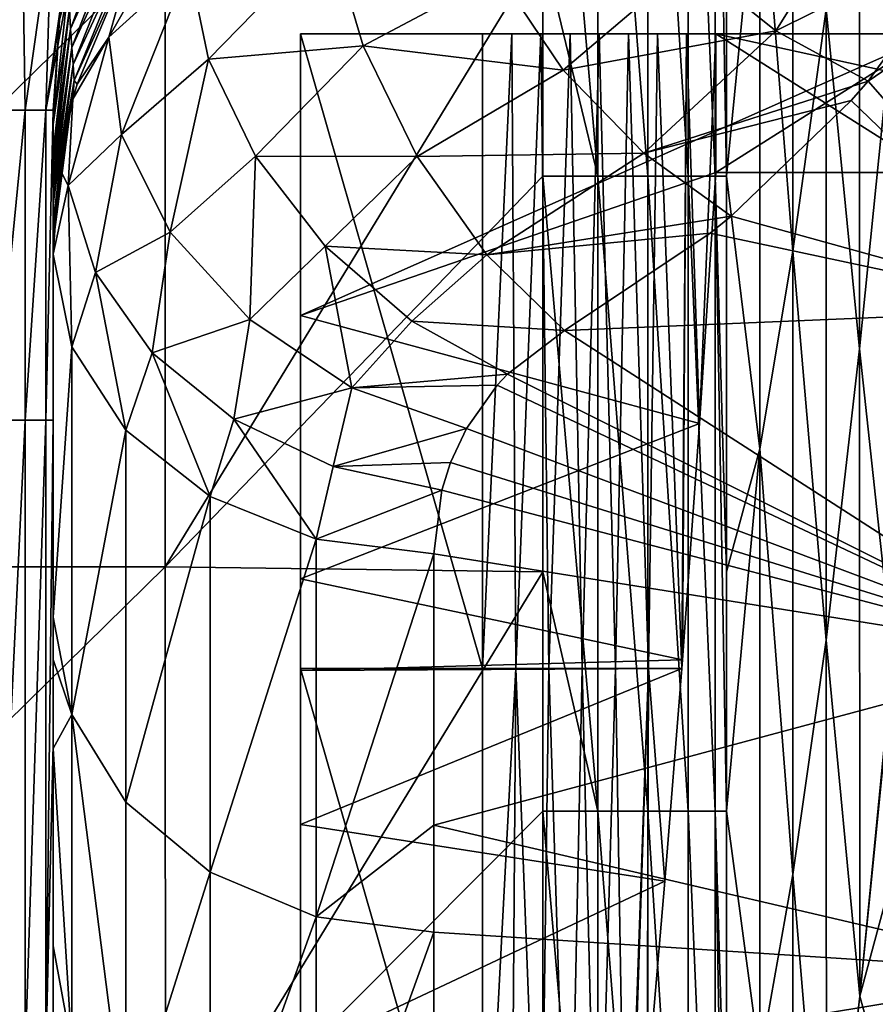
# Model space of a CAD drawing. Units: millimetres. Extents: x -187 to 255, y -82 to 480.
# Drawn here: x -76 to -49, y -11 to 20 of the extents above; entities that cross this region are included whole.
import ezdxf

# ---------------------------------------------------------------- set-up
doc = ezdxf.new("R2010")
doc.units = ezdxf.units.MM
doc.header["$LTSCALE"] = 65.185185
for name, color, linetype in [('1', 7, 'CONTINUOUS'), ('100', 7, 'CONTINUOUS'), ('101', 7, 'CONTINUOUS'), ('102', 7, 'CONTINUOUS'), ('134', 7, 'CONTINUOUS'), ('139', 7, 'CONTINUOUS'), ('169', 7, 'CONTINUOUS'), ('170', 7, 'CONTINUOUS'), ('54', 7, 'CONTINUOUS'), ('57', 7, 'CONTINUOUS'), ('60', 7, 'CONTINUOUS'), ('61', 7, 'CONTINUOUS'), ('62', 7, 'CONTINUOUS'), ('7', 7, 'CONTINUOUS'), ('71', 7, 'CONTINUOUS'), ('73', 7, 'CONTINUOUS'), ('85', 7, 'CONTINUOUS'), ('94', 7, 'CONTINUOUS')]:
    doc.layers.add(name, color=color, linetype=linetype)

msp = doc.modelspace()

# ---------------------------------------------------------------- linework, layer by layer
at = {"layer": '1', "linetype": 'Continuous'}
for points in [[(-90.987, 2.327, 400.478), (-70.973, 21.987, 400.478), (-90.993, 21.987, 400.478), (-90.987, 2.327, 400.478)], [(-70.967, 2.327, 400.478), (-70.973, 21.987, 400.478), (-90.987, 2.327, 400.478), (-70.967, 2.327, 400.478)], [(-70.973, 21.987, 400.478), (-70.967, 2.327, 400.478), (-59.067, 21.84, 400.478), (-70.973, 21.987, 400.478)], [(-59.067, 21.84, 400.478), (-70.967, 2.327, 400.478), (-59.067, 14.64, 400.478), (-59.067, 21.84, 400.478)], [(-59.067, 14.64, 400.478), (-70.967, 2.327, 400.478), (-59.067, 2.164, 400.478), (-59.067, 14.64, 400.478)], [(-90.981, -17.333, 400.478), (-70.967, 2.327, 400.478), (-90.987, 2.327, 400.478), (-90.981, -17.333, 400.478)], [(-70.961, -17.333, 400.478), (-70.967, 2.327, 400.478), (-90.981, -17.333, 400.478), (-70.961, -17.333, 400.478)], [(-70.967, 2.327, 400.478), (-70.961, -17.333, 400.478), (-59.067, 2.164, 400.478), (-70.967, 2.327, 400.478)], [(-59.067, 2.164, 400.478), (-70.961, -17.333, 400.478), (-59.067, -5.38, 400.478), (-59.067, 2.164, 400.478)], [(-59.067, -5.38, 400.478), (-70.961, -17.333, 400.478), (-59.067, -17.513, 400.478), (-59.067, -5.38, 400.478)]]:
    msp.add_3dface(points, dxfattribs=at)
at = {"layer": '100', "linetype": 'Continuous'}
for points in [[(-54.426, 21.394, 236.062), (-48.838, 23.826, 231.545), (-51.726, 19.227, 236.267), (-54.426, 21.394, 236.062)], [(-48.838, 23.826, 231.545), (-45.402, 22.363, 232.208), (-51.726, 19.227, 236.267), (-48.838, 23.826, 231.545)], [(-45.402, 22.363, 232.208), (-48.806, 17.64, 237.26), (-51.726, 19.227, 236.267), (-45.402, 22.363, 232.208)], [(-65.768, 22.266, 245.101), (-60.468, 21.024, 240.541), (-64.731, 18.757, 243.773), (-65.768, 22.266, 245.101)], [(-60.468, 21.024, 240.541), (-54.426, 21.394, 236.062), (-58.428, 17.988, 240.114), (-60.468, 21.024, 240.541)], [(-54.426, 21.394, 236.062), (-51.726, 19.227, 236.267), (-58.428, 17.988, 240.114), (-54.426, 21.394, 236.062)], [(-60.468, 21.024, 240.541), (-58.428, 17.988, 240.114), (-64.731, 18.757, 243.773), (-60.468, 21.024, 240.541)], [(-58.428, 17.988, 240.114), (-51.726, 19.227, 236.267), (-55.884, 15.371, 240.607), (-58.428, 17.988, 240.114)], [(-51.726, 19.227, 236.267), (-48.806, 17.64, 237.26), (-55.884, 15.371, 240.607), (-51.726, 19.227, 236.267)], [(-64.731, 18.757, 243.773), (-58.428, 17.988, 240.114), (-63.025, 15.268, 243.516), (-64.731, 18.757, 243.773)], [(-58.428, 17.988, 240.114), (-55.884, 15.371, 240.607), (-63.025, 15.268, 243.516), (-58.428, 17.988, 240.114)], [(-48.806, 17.64, 237.26), (-49.344, 17.025, 237.936), (-55.884, 15.371, 240.607), (-48.806, 17.64, 237.26)], [(-49.344, 17.025, 237.936), (-53.125, 13.378, 242.022), (-55.884, 15.371, 240.607), (-49.344, 17.025, 237.936)], [(-63.025, 15.268, 243.516), (-55.884, 15.371, 240.607), (-60.83, 12.166, 244.357), (-63.025, 15.268, 243.516)], [(-55.884, 15.371, 240.607), (-53.125, 13.378, 242.022), (-60.83, 12.166, 244.357), (-55.884, 15.371, 240.607)], [(-53.125, 13.378, 242.022), (-53.79, 12.841, 242.637), (-60.83, 12.166, 244.357), (-53.125, 13.378, 242.022)], [(-53.79, 12.841, 242.637), (-58.378, 9.776, 246.207), (-60.83, 12.166, 244.357), (-53.79, 12.841, 242.637)]]:
    msp.add_3dface(points, dxfattribs=at)
at = {"layer": '101', "linetype": 'Continuous'}
for points in [[(-71.959, 21.806, 257.378), (-69.924, 23.968, 252.552), (-72.744, 19.03, 254.767), (-71.959, 21.806, 257.378)], [(-69.924, 23.968, 252.552), (-70.223, 21.318, 250.091), (-72.744, 19.03, 254.767), (-69.924, 23.968, 252.552)], [(-70.223, 21.318, 250.091), (-65.768, 22.266, 245.101), (-69.605, 18.33, 248.129), (-70.223, 21.318, 250.091)], [(-65.768, 22.266, 245.101), (-64.731, 18.757, 243.773), (-69.605, 18.33, 248.129), (-65.768, 22.266, 245.101)], [(-73.748, 17.548, 259.512), (-71.959, 21.806, 257.378), (-72.744, 19.03, 254.767), (-73.748, 17.548, 259.512)], [(-72.744, 19.03, 254.767), (-70.223, 21.318, 250.091), (-72.343, 15.954, 252.441), (-72.744, 19.03, 254.767)], [(-70.223, 21.318, 250.091), (-69.605, 18.33, 248.129), (-72.343, 15.954, 252.441), (-70.223, 21.318, 250.091)], [(-73.877, 17.074, 259.752), (-72.744, 19.03, 254.767), (-74.028, 14.348, 257.544), (-73.877, 17.074, 259.752)], [(-72.744, 19.03, 254.767), (-72.343, 15.954, 252.441), (-74.028, 14.348, 257.544), (-72.744, 19.03, 254.767)], [(-73.877, 17.074, 259.752), (-73.748, 17.548, 259.512), (-72.744, 19.03, 254.767), (-73.877, 17.074, 259.752)], [(-69.605, 18.33, 248.129), (-64.731, 18.757, 243.773), (-68.127, 15.275, 246.843), (-69.605, 18.33, 248.129)], [(-64.731, 18.757, 243.773), (-63.025, 15.268, 243.516), (-68.127, 15.275, 246.843), (-64.731, 18.757, 243.773)], [(-72.343, 15.954, 252.441), (-69.605, 18.33, 248.129), (-70.808, 12.877, 250.65), (-72.343, 15.954, 252.441)], [(-69.605, 18.33, 248.129), (-68.127, 15.275, 246.843), (-70.808, 12.877, 250.65), (-69.605, 18.33, 248.129)], [(-74.311, 14.901, 260.859), (-73.877, 17.074, 259.752), (-74.028, 14.348, 257.544), (-74.311, 14.901, 260.859)], [(-74.028, 14.348, 257.544), (-72.343, 15.954, 252.441), (-73.17, 11.606, 255.53), (-74.028, 14.348, 257.544)], [(-72.343, 15.954, 252.441), (-70.808, 12.877, 250.65), (-73.17, 11.606, 255.53), (-72.343, 15.954, 252.441)], [(-70.808, 12.877, 250.65), (-68.127, 15.275, 246.843), (-68.301, 10.12, 249.58), (-70.808, 12.877, 250.65)], [(-68.127, 15.275, 246.843), (-65.923, 12.435, 246.353), (-68.301, 10.12, 249.58), (-68.127, 15.275, 246.843)], [(-68.127, 15.275, 246.843), (-63.025, 15.268, 243.516), (-65.923, 12.435, 246.353), (-68.127, 15.275, 246.843)], [(-63.025, 15.268, 243.516), (-60.83, 12.166, 244.357), (-65.923, 12.435, 246.353), (-63.025, 15.268, 243.516)], [(-74.502, 12.186, 262.256), (-74.311, 14.901, 260.859), (-74.028, 14.348, 257.544), (-74.502, 12.186, 262.256)], [(-74.502, 12.186, 262.256), (-74.028, 14.348, 257.544), (-73.915, 9.267, 259.97), (-74.502, 12.186, 262.256)], [(-74.028, 14.348, 257.544), (-73.17, 11.606, 255.53), (-73.915, 9.267, 259.97), (-74.028, 14.348, 257.544)], [(-73.17, 11.606, 255.53), (-70.808, 12.877, 250.65), (-71.379, 9.077, 253.885), (-73.17, 11.606, 255.53)], [(-70.808, 12.877, 250.65), (-68.301, 10.12, 249.58), (-71.379, 9.077, 253.885), (-70.808, 12.877, 250.65)], [(-68.301, 10.12, 249.58), (-65.923, 12.435, 246.353), (-65.083, 7.971, 249.343), (-68.301, 10.12, 249.58)], [(-65.923, 12.435, 246.353), (-60.83, 12.166, 244.357), (-63.196, 10.068, 246.703), (-65.923, 12.435, 246.353)], [(-65.923, 12.435, 246.353), (-63.196, 10.068, 246.703), (-65.083, 7.971, 249.343), (-65.923, 12.435, 246.353)], [(-60.83, 12.166, 244.357), (-58.378, 9.776, 246.207), (-63.196, 10.068, 246.703), (-60.83, 12.166, 244.357)], [(-73.915, 9.267, 259.97), (-73.17, 11.606, 255.53), (-72.21, 6.633, 257.907), (-73.915, 9.267, 259.97)], [(-73.17, 11.606, 255.53), (-71.379, 9.077, 253.885), (-72.21, 6.633, 257.907), (-73.17, 11.606, 255.53)], [(-71.379, 9.077, 253.885), (-68.301, 10.12, 249.58), (-68.808, 6.977, 252.749), (-71.379, 9.077, 253.885)], [(-68.301, 10.12, 249.58), (-65.083, 7.971, 249.343), (-68.808, 6.977, 252.749), (-68.301, 10.12, 249.58)], [(-63.196, 10.068, 246.703), (-60.179, 8.405, 247.842), (-65.083, 7.971, 249.343), (-63.196, 10.068, 246.703)], [(-58.378, 9.776, 246.207), (-60.179, 8.405, 247.842), (-63.196, 10.068, 246.703), (-58.378, 9.776, 246.207)], [(-72.21, 6.633, 257.907), (-71.379, 9.077, 253.885), (-69.555, 4.543, 256.27), (-72.21, 6.633, 257.907)], [(-71.379, 9.077, 253.885), (-68.808, 6.977, 252.749), (-69.555, 4.543, 256.27), (-71.379, 9.077, 253.885)], [(-60.179, 8.405, 247.842), (-60.505, 8.054, 248.264), (-65.083, 7.971, 249.343), (-60.179, 8.405, 247.842)], [(-68.808, 6.977, 252.749), (-65.083, 7.971, 249.343), (-65.677, 5.485, 252.22), (-68.808, 6.977, 252.749)], [(-65.083, 7.971, 249.343), (-61.472, 6.684, 249.927), (-65.677, 5.485, 252.22), (-65.083, 7.971, 249.343)], [(-60.505, 8.054, 248.264), (-61.472, 6.684, 249.927), (-65.083, 7.971, 249.343), (-60.505, 8.054, 248.264)], [(-69.555, 4.543, 256.27), (-68.808, 6.977, 252.749), (-66.21, 3.201, 255.219), (-69.555, 4.543, 256.27)], [(-68.808, 6.977, 252.749), (-65.677, 5.485, 252.22), (-66.21, 3.201, 255.219), (-68.808, 6.977, 252.749)], [(-61.472, 6.684, 249.927), (-61.971, 5.618, 251.239), (-65.677, 5.485, 252.22), (-61.472, 6.684, 249.927)], [(-61.971, 5.618, 251.239), (-62.248, 4.748, 252.32), (-65.677, 5.485, 252.22), (-61.971, 5.618, 251.239)], [(-65.677, 5.485, 252.22), (-62.248, 4.748, 252.32), (-66.21, 3.201, 255.219), (-65.677, 5.485, 252.22)], [(-62.248, 4.748, 252.32), (-62.502, 2.739, 254.857), (-66.21, 3.201, 255.219), (-62.248, 4.748, 252.32)]]:
    msp.add_3dface(points, dxfattribs=at)
at = {"layer": '102', "linetype": 'Continuous'}
for points in [[(-74.502, 0.736, 277.944), (-74.502, 12.186, 262.256), (-73.915, 9.267, 259.97), (-74.502, 0.736, 277.944)], [(-74.502, 0.736, 277.944), (-73.915, 9.267, 259.97), (-73.915, -2.33, 275.857), (-74.502, 0.736, 277.944)], [(-73.915, 9.267, 259.97), (-72.21, 6.633, 257.907), (-73.915, -2.33, 275.857), (-73.915, 9.267, 259.97)], [(-73.915, -2.33, 275.857), (-72.21, 6.633, 257.907), (-72.21, -5.097, 273.979), (-73.915, -2.33, 275.857)], [(-72.21, 6.633, 257.907), (-69.555, 4.543, 256.27), (-72.21, -5.097, 273.979), (-72.21, 6.633, 257.907)], [(-72.21, -5.097, 273.979), (-69.555, 4.543, 256.27), (-69.555, -7.294, 272.487), (-72.21, -5.097, 273.979)], [(-69.555, 4.543, 256.27), (-66.21, 3.201, 255.219), (-69.555, -7.294, 272.487), (-69.555, 4.543, 256.27)], [(-69.555, -7.294, 272.487), (-66.21, 3.201, 255.219), (-66.21, -8.704, 271.53), (-69.555, -7.294, 272.487)], [(-66.21, 3.201, 255.219), (-62.502, 2.739, 254.857), (-66.21, -8.704, 271.53), (-66.21, 3.201, 255.219)], [(-62.502, 2.739, 254.857), (-62.502, -5.817, 266.338), (-66.21, -8.704, 271.53), (-62.502, 2.739, 254.857)], [(-74.502, -0.592, 279.918), (-74.502, 0.736, 277.944), (-73.915, -2.33, 275.857), (-74.502, -0.592, 279.918)], [(-74.502, -3.404, 284.219), (-74.502, -0.592, 279.918), (-73.915, -2.33, 275.857), (-74.502, -3.404, 284.219)], [(-73.915, -12.825, 292.516), (-74.502, -3.404, 284.219), (-73.915, -2.33, 275.857), (-73.915, -12.825, 292.516)], [(-72.21, -15.715, 290.831), (-73.915, -12.825, 292.516), (-73.915, -2.33, 275.857), (-72.21, -15.715, 290.831)], [(-72.21, -15.715, 290.831), (-73.915, -2.33, 275.857), (-72.21, -5.097, 273.979), (-72.21, -15.715, 290.831)], [(-74.502, -9.619, 294.379), (-74.502, -3.404, 284.219), (-73.915, -12.825, 292.516), (-74.502, -9.619, 294.379)], [(-72.21, -15.715, 290.831), (-72.21, -5.097, 273.979), (-69.555, -7.294, 272.487), (-72.21, -15.715, 290.831)], [(-62.502, -5.817, 266.338), (-62.502, -9.191, 271.202), (-66.21, -8.704, 271.53), (-62.502, -5.817, 266.338)], [(-69.555, -18.008, 289.493), (-72.21, -15.715, 290.831), (-69.555, -7.294, 272.487), (-69.555, -18.008, 289.493)], [(-69.555, -18.008, 289.493), (-69.555, -7.294, 272.487), (-66.21, -8.704, 271.53), (-69.555, -18.008, 289.493)], [(-66.21, -19.48, 288.634), (-69.555, -18.008, 289.493), (-66.21, -8.704, 271.53), (-66.21, -19.48, 288.634)], [(-62.502, -9.191, 271.202), (-66.21, -19.48, 288.634), (-66.21, -8.704, 271.53), (-62.502, -9.191, 271.202)], [(-62.502, -9.191, 271.202), (-62.502, -13.79, 278.186), (-66.21, -19.48, 288.634), (-62.502, -9.191, 271.202)], [(-74.502, -11.964, 298.478), (-74.502, -9.619, 294.379), (-73.915, -12.825, 292.516), (-74.502, -11.964, 298.478)]]:
    msp.add_3dface(points, dxfattribs=at)
at = {"layer": '134', "linetype": 'Continuous'}
for points in [[(-48.246, -2.905, 299.024), (-49.073, -11.207, 314.818), (-47.576, -5.669, 297.759), (-48.246, -2.905, 299.024)], [(-47.576, -5.669, 297.759), (-49.073, -11.207, 314.818), (-48.381, -13.744, 313.107), (-47.576, -5.669, 297.759)], [(-49.073, -11.207, 314.818), (-49.85, -17.952, 329.635), (-48.381, -13.744, 313.107), (-49.073, -11.207, 314.818)]]:
    msp.add_3dface(points, dxfattribs=at)
at = {"layer": '139', "linetype": 'Continuous'}
for points in [[(-59.067, 34.66, 400.478), (-59.067, 21.84, 400.478), (-57.332, 14.64, 400.213), (-59.067, 34.66, 400.478)], [(-57.332, 34.66, 400.213), (-59.067, 34.66, 400.478), (-57.332, 14.64, 400.213), (-57.332, 34.66, 400.213)], [(-55.757, 34.66, 399.441), (-57.332, 34.66, 400.213), (-55.757, 14.64, 399.441), (-55.757, 34.66, 399.441)], [(-55.757, 14.64, 399.441), (-57.332, 34.66, 400.213), (-57.332, 14.64, 400.213), (-55.757, 14.64, 399.441)], [(-54.484, 34.66, 398.233), (-55.757, 34.66, 399.441), (-54.484, 14.64, 398.233), (-54.484, 34.66, 398.233)], [(-54.484, 14.64, 398.233), (-55.757, 34.66, 399.441), (-55.757, 14.64, 399.441), (-54.484, 14.64, 398.233)], [(-53.63, 34.66, 396.7), (-54.484, 34.66, 398.233), (-53.63, 14.64, 396.7), (-53.63, 34.66, 396.7)], [(-53.63, 14.64, 396.7), (-54.484, 34.66, 398.233), (-54.484, 14.64, 398.233), (-53.63, 14.64, 396.7)], [(-53.275, 14.64, 394.982), (-53.275, 21.84, 394.982), (-53.63, 34.66, 396.7), (-53.275, 14.64, 394.982)], [(-53.275, 14.64, 394.982), (-53.63, 34.66, 396.7), (-53.63, 14.64, 396.7), (-53.275, 14.64, 394.982)], [(-59.067, 21.84, 400.478), (-59.067, 14.64, 400.478), (-57.332, 14.64, 400.213), (-59.067, 21.84, 400.478)], [(-59.067, 14.64, 400.478), (-59.067, 2.164, 400.478), (-57.332, -5.38, 400.213), (-59.067, 14.64, 400.478)], [(-57.332, 14.64, 400.213), (-59.067, 14.64, 400.478), (-57.332, -5.38, 400.213), (-57.332, 14.64, 400.213)], [(-55.757, 14.64, 399.441), (-57.332, 14.64, 400.213), (-55.757, -5.38, 399.441), (-55.757, 14.64, 399.441)], [(-55.757, -5.38, 399.441), (-57.332, 14.64, 400.213), (-57.332, -5.38, 400.213), (-55.757, -5.38, 399.441)], [(-54.484, 14.64, 398.233), (-55.757, 14.64, 399.441), (-54.484, -5.38, 398.233), (-54.484, 14.64, 398.233)], [(-54.484, -5.38, 398.233), (-55.757, 14.64, 399.441), (-55.757, -5.38, 399.441), (-54.484, -5.38, 398.233)], [(-53.63, 14.64, 396.7), (-54.484, 14.64, 398.233), (-53.63, -5.38, 396.7), (-53.63, 14.64, 396.7)], [(-53.63, -5.38, 396.7), (-54.484, 14.64, 398.233), (-54.484, -5.38, 398.233), (-53.63, -5.38, 396.7)], [(-53.275, -5.38, 394.982), (-53.275, 2.164, 394.982), (-53.63, 14.64, 396.7), (-53.275, -5.38, 394.982)], [(-53.275, -5.38, 394.982), (-53.63, 14.64, 396.7), (-53.63, -5.38, 396.7), (-53.275, -5.38, 394.982)], [(-53.275, 2.164, 394.982), (-53.275, 14.64, 394.982), (-53.63, 14.64, 396.7), (-53.275, 2.164, 394.982)], [(-59.067, 2.164, 400.478), (-59.067, -5.38, 400.478), (-57.332, -5.38, 400.213), (-59.067, 2.164, 400.478)], [(-59.067, -5.38, 400.478), (-59.067, -17.513, 400.478), (-57.332, -25.4, 400.213), (-59.067, -5.38, 400.478)], [(-57.332, -5.38, 400.213), (-59.067, -5.38, 400.478), (-57.332, -25.4, 400.213), (-57.332, -5.38, 400.213)], [(-55.757, -5.38, 399.441), (-57.332, -5.38, 400.213), (-55.757, -25.4, 399.441), (-55.757, -5.38, 399.441)], [(-55.757, -25.4, 399.441), (-57.332, -5.38, 400.213), (-57.332, -25.4, 400.213), (-55.757, -25.4, 399.441)], [(-54.484, -5.38, 398.233), (-55.757, -5.38, 399.441), (-54.484, -25.4, 398.233), (-54.484, -5.38, 398.233)], [(-54.484, -25.4, 398.233), (-55.757, -5.38, 399.441), (-55.757, -25.4, 399.441), (-54.484, -25.4, 398.233)], [(-53.63, -5.38, 396.7), (-54.484, -5.38, 398.233), (-53.63, -25.4, 396.7), (-53.63, -5.38, 396.7)], [(-53.63, -25.4, 396.7), (-54.484, -5.38, 398.233), (-54.484, -25.4, 398.233), (-53.63, -25.4, 396.7)], [(-53.275, -25.4, 394.982), (-53.275, -17.513, 394.982), (-53.63, -5.38, 396.7), (-53.275, -25.4, 394.982)], [(-53.275, -25.4, 394.982), (-53.63, -5.38, 396.7), (-53.63, -25.4, 396.7), (-53.275, -25.4, 394.982)], [(-53.275, -17.513, 394.982), (-53.275, -5.38, 394.982), (-53.63, -5.38, 396.7), (-53.275, -17.513, 394.982)]]:
    msp.add_3dface(points, dxfattribs=at)
at = {"layer": '169', "linetype": 'Continuous'}
for points in [[(-76.354, 16.722, 387.25), (-76.573, 23.199, 387.478), (-75.48, 22.878, 387.254), (-76.354, 16.722, 387.25)], [(-75.381, 16.722, 386.6), (-76.354, 16.722, 387.25), (-75.48, 22.878, 387.254), (-75.381, 16.722, 386.6)], [(-74.55, 22.606, 386.613), (-75.381, 16.722, 386.6), (-75.48, 22.878, 387.254), (-74.55, 22.606, 386.613)], [(-74.73, 16.722, 385.626), (-75.381, 16.722, 386.6), (-74.55, 22.606, 386.613), (-74.73, 16.722, 385.626)], [(-73.924, 22.423, 385.653), (-74.73, 16.722, 385.626), (-74.55, 22.606, 386.613), (-73.924, 22.423, 385.653)], [(-73.694, 22.355, 384.517), (-74.73, 16.722, 385.626), (-73.924, 22.423, 385.653), (-73.694, 22.355, 384.517)], [(-73.694, 22.355, 384.517), (-74.298, 19.572, 384.498), (-74.73, 16.722, 385.626), (-73.694, 22.355, 384.517)], [(-74.298, 19.572, 384.498), (-74.502, 16.722, 384.478), (-74.73, 16.722, 385.626), (-74.298, 19.572, 384.498)]]:
    msp.add_3dface(points, dxfattribs=at)
at = {"layer": '170', "linetype": 'Continuous'}
for points in [[(-76.354, 16.722, 387.25), (-75.381, 16.722, 386.6), (-76.354, 6.946, 387.25), (-76.354, 16.722, 387.25)], [(-75.381, 16.722, 386.6), (-75.381, 6.946, 386.6), (-76.354, 6.946, 387.25), (-75.381, 16.722, 386.6)], [(-75.381, 16.722, 386.6), (-74.73, 16.722, 385.626), (-75.381, 6.946, 386.6), (-75.381, 16.722, 386.6)], [(-74.73, 16.722, 385.626), (-74.73, 6.946, 385.626), (-75.381, 6.946, 386.6), (-74.73, 16.722, 385.626)], [(-74.502, 16.722, 384.478), (-74.502, 6.946, 384.478), (-74.73, 6.946, 385.626), (-74.502, 16.722, 384.478)], [(-74.73, 16.722, 385.626), (-74.502, 16.722, 384.478), (-74.73, 6.946, 385.626), (-74.73, 16.722, 385.626)], [(-75.381, -13.074, 386.6), (-76.354, -13.074, 387.25), (-75.381, 6.946, 386.6), (-75.381, -13.074, 386.6)], [(-75.381, 6.946, 386.6), (-76.354, -13.074, 387.25), (-76.354, 6.946, 387.25), (-75.381, 6.946, 386.6)], [(-74.73, -13.074, 385.626), (-75.381, -13.074, 386.6), (-74.73, 6.946, 385.626), (-74.73, -13.074, 385.626)], [(-74.73, 6.946, 385.626), (-75.381, -13.074, 386.6), (-75.381, 6.946, 386.6), (-74.73, 6.946, 385.626)], [(-74.502, 6.946, 384.478), (-74.502, -3.278, 384.478), (-74.73, -13.074, 385.626), (-74.502, 6.946, 384.478)], [(-74.502, 6.946, 384.478), (-74.73, -13.074, 385.626), (-74.73, 6.946, 385.626), (-74.502, 6.946, 384.478)], [(-74.502, -3.278, 384.478), (-74.502, -13.074, 384.478), (-74.73, -13.074, 385.626), (-74.502, -3.278, 384.478)]]:
    msp.add_3dface(points, dxfattribs=at)
at = {"layer": '54', "linetype": 'Continuous'}
for points in [[(-74.502, 16.268, 374.315), (-74.502, 6.946, 384.478), (-74.502, 16.722, 384.478), (-74.502, 16.268, 374.315)], [(-74.502, -3.278, 367.782), (-74.502, -3.278, 384.478), (-74.502, 16.268, 374.315), (-74.502, -3.278, 367.782)], [(-74.502, 15.897, 365.726), (-74.502, -3.278, 367.782), (-74.502, 16.268, 374.315), (-74.502, 15.897, 365.726)], [(-74.502, -3.278, 384.478), (-74.502, 6.946, 384.478), (-74.502, 16.268, 374.315), (-74.502, -3.278, 384.478)], [(-74.502, 15.42, 354.299), (-74.502, -3.278, 367.782), (-74.502, 15.897, 365.726), (-74.502, 15.42, 354.299)], [(-74.502, -3.278, 351.086), (-74.502, -3.278, 367.782), (-74.502, 15.42, 354.299), (-74.502, -3.278, 351.086)], [(-74.502, 15.1, 346.374), (-74.502, -3.278, 351.086), (-74.502, 15.42, 354.299), (-74.502, 15.1, 346.374)], [(-74.502, -3.278, 334.39), (-74.502, -3.278, 351.086), (-74.502, 15.1, 346.374), (-74.502, -3.278, 334.39)], [(-74.502, 14.628, 334.278), (-74.502, -3.278, 334.39), (-74.502, 15.1, 346.374), (-74.502, 14.628, 334.278)], [(-74.502, 14.332, 326.467), (-74.502, -3.278, 334.39), (-74.502, 14.628, 334.278), (-74.502, 14.332, 326.467)], [(-74.502, -3.278, 317.694), (-74.502, -3.278, 334.39), (-74.502, 14.332, 326.467), (-74.502, -3.278, 317.694)], [(-74.502, 13.886, 314.23), (-74.502, -3.278, 317.694), (-74.502, 14.332, 326.467), (-74.502, 13.886, 314.23)], [(-74.502, 13.775, 311.099), (-74.502, -3.278, 317.694), (-74.502, 13.886, 314.23), (-74.502, 13.775, 311.099)], [(-74.502, -3.278, 300.998), (-74.502, -3.278, 317.694), (-74.502, 13.775, 311.099), (-74.502, -3.278, 300.998)], [(-74.502, 13.231, 295.258), (-74.502, -3.278, 300.998), (-74.502, 13.775, 311.099), (-74.502, 13.231, 295.258)], [(-74.502, 13.195, 294.189), (-74.502, -3.278, 300.998), (-74.502, 13.231, 295.258), (-74.502, 13.195, 294.189)], [(-74.502, -3.404, 284.219), (-74.502, -3.278, 300.998), (-74.502, 13.195, 294.189), (-74.502, -3.404, 284.219)], [(-74.502, 12.701, 278.976), (-74.502, -3.404, 284.219), (-74.502, 13.195, 294.189), (-74.502, 12.701, 278.976)], [(-74.502, -0.592, 279.918), (-74.502, -3.404, 284.219), (-74.502, 12.701, 278.976), (-74.502, -0.592, 279.918)], [(-74.502, 0.736, 277.944), (-74.502, -0.592, 279.918), (-74.502, 12.701, 278.976), (-74.502, 0.736, 277.944)], [(-74.502, 12.551, 274.2), (-74.502, 0.736, 277.944), (-74.502, 12.701, 278.976), (-74.502, 12.551, 274.2)], [(-74.502, 12.186, 262.256), (-74.502, 0.736, 277.944), (-74.502, 12.551, 274.2), (-74.502, 12.186, 262.256)], [(-74.502, -23.325, 306.506), (-74.502, -23.298, 325.961), (-74.502, -3.278, 317.694), (-74.502, -23.325, 306.506)], [(-74.502, -22.991, 306.322), (-74.502, -23.325, 306.506), (-74.502, -3.278, 300.998), (-74.502, -22.991, 306.322)], [(-74.502, -3.278, 300.998), (-74.502, -23.325, 306.506), (-74.502, -3.278, 317.694), (-74.502, -3.278, 300.998)], [(-74.502, -23.298, 325.961), (-74.502, -23.298, 345.467), (-74.502, -3.278, 334.39), (-74.502, -23.298, 325.961)], [(-74.502, -3.278, 317.694), (-74.502, -23.298, 325.961), (-74.502, -3.278, 334.39), (-74.502, -3.278, 317.694)], [(-74.502, -23.298, 345.467), (-74.502, -23.298, 364.972), (-74.502, -3.278, 351.086), (-74.502, -23.298, 345.467)], [(-74.502, -3.278, 334.39), (-74.502, -23.298, 345.467), (-74.502, -3.278, 351.086), (-74.502, -3.278, 334.39)], [(-74.502, -23.298, 364.972), (-74.502, -23.298, 384.478), (-74.502, -3.278, 367.782), (-74.502, -23.298, 364.972)], [(-74.502, -3.278, 351.086), (-74.502, -23.298, 364.972), (-74.502, -3.278, 367.782), (-74.502, -3.278, 351.086)], [(-74.502, -23.298, 384.478), (-74.502, -13.074, 384.478), (-74.502, -3.278, 367.782), (-74.502, -23.298, 384.478)], [(-74.502, -3.278, 367.782), (-74.502, -13.074, 384.478), (-74.502, -3.278, 384.478), (-74.502, -3.278, 367.782)], [(-74.502, -19.823, 304.362), (-74.502, -22.991, 306.322), (-74.502, -3.278, 300.998), (-74.502, -19.823, 304.362)], [(-74.502, -17.652, 302.841), (-74.502, -19.823, 304.362), (-74.502, -3.278, 300.998), (-74.502, -17.652, 302.841)], [(-74.502, -16.684, 302.126), (-74.502, -17.652, 302.841), (-74.502, -3.278, 300.998), (-74.502, -16.684, 302.126)], [(-74.502, -11.964, 298.478), (-74.502, -16.684, 302.126), (-74.502, -3.278, 300.998), (-74.502, -11.964, 298.478)], [(-74.502, -3.404, 284.219), (-74.502, -11.964, 298.478), (-74.502, -3.278, 300.998), (-74.502, -3.404, 284.219)], [(-74.502, -9.619, 294.379), (-74.502, -11.964, 298.478), (-74.502, -3.404, 284.219), (-74.502, -9.619, 294.379)]]:
    msp.add_3dface(points, dxfattribs=at)
at = {"layer": '57', "linetype": 'Continuous'}
for points in [[(-66.702, 10.251, 257.929), (-53.613, 14.754, 252.408), (-46.702, 19.126, 247.298), (-66.702, 10.251, 257.929)], [(-66.702, 19.126, 247.298), (-66.702, 10.251, 257.929), (-46.702, 19.126, 247.298), (-66.702, 19.126, 247.298)], [(-46.702, 19.126, 247.298), (-53.613, 14.754, 252.408), (-46.702, 14.754, 252.408), (-46.702, 19.126, 247.298)], [(-54.132, 6.844, 262.296), (-53.613, 14.754, 252.408), (-66.702, 10.251, 257.929), (-54.132, 6.844, 262.296)], [(-66.702, 1.947, 268.888), (-54.132, 6.844, 262.296), (-66.702, 10.251, 257.929), (-66.702, 1.947, 268.888)], [(-54.665, -0.603, 272.482), (-54.132, 6.844, 262.296), (-66.702, 1.947, 268.888), (-54.665, -0.603, 272.482)], [(-66.702, -0.937, 272.962), (-54.665, -0.603, 272.482), (-66.702, 1.947, 268.888), (-66.702, -0.937, 272.962)], [(-54.686, -0.883, 272.884), (-54.665, -0.603, 272.482), (-66.702, -0.937, 272.962), (-54.686, -0.883, 272.884)], [(-55.215, -7.587, 282.967), (-54.686, -0.883, 272.884), (-66.702, -5.799, 280.187), (-55.215, -7.587, 282.967)], [(-66.702, -5.799, 280.187), (-54.686, -0.883, 272.884), (-66.702, -0.937, 272.962), (-66.702, -5.799, 280.187)], [(-66.702, -13, 291.841), (-55.215, -7.587, 282.967), (-66.702, -5.799, 280.187), (-66.702, -13, 291.841)], [(-55.78, -14.11, 293.754), (-55.215, -7.587, 282.967), (-66.702, -13, 291.841), (-55.78, -14.11, 293.754)]]:
    msp.add_3dface(points, dxfattribs=at)
at = {"layer": '60', "linetype": 'Continuous'}
for points in [[(-66.702, -0.937, 272.962), (-66.702, 1.947, 268.888), (-66.702, 19.126, 283.643), (-66.702, -0.937, 272.962)], [(-66.702, -0.937, 272.962), (-66.702, 19.126, 283.643), (-66.702, -0.874, 292.949), (-66.702, -0.937, 272.962)], [(-66.702, 1.947, 268.888), (-66.702, 10.251, 257.929), (-66.702, 19.126, 265.471), (-66.702, 1.947, 268.888)], [(-66.702, 19.126, 283.643), (-66.702, 1.947, 268.888), (-66.702, 19.126, 265.471), (-66.702, 19.126, 283.643)], [(-66.702, 10.251, 257.929), (-66.702, 19.126, 247.298), (-66.702, 19.126, 265.471), (-66.702, 10.251, 257.929)], [(-66.702, 19.126, 374.506), (-66.702, 19.126, 392.678), (-66.702, -0.874, 372.732), (-66.702, 19.126, 374.506)], [(-66.702, -0.874, 372.732), (-66.702, 19.126, 392.678), (-66.702, -0.874, 392.678), (-66.702, -0.874, 372.732)], [(-66.702, 19.126, 356.333), (-66.702, 19.126, 374.506), (-66.702, -0.874, 372.732), (-66.702, 19.126, 356.333)], [(-66.702, 19.126, 338.161), (-66.702, 19.126, 356.333), (-66.702, -0.874, 352.787), (-66.702, 19.126, 338.161)], [(-66.702, -0.874, 352.787), (-66.702, 19.126, 356.333), (-66.702, -0.874, 372.732), (-66.702, -0.874, 352.787)], [(-66.702, 19.126, 319.988), (-66.702, 19.126, 338.161), (-66.702, -0.874, 332.841), (-66.702, 19.126, 319.988)], [(-66.702, -0.874, 332.841), (-66.702, 19.126, 338.161), (-66.702, -0.874, 352.787), (-66.702, -0.874, 332.841)], [(-66.702, 19.126, 301.816), (-66.702, 19.126, 319.988), (-66.702, -0.874, 312.895), (-66.702, 19.126, 301.816)], [(-66.702, -0.874, 312.895), (-66.702, 19.126, 319.988), (-66.702, -0.874, 332.841), (-66.702, -0.874, 312.895)], [(-66.702, 19.126, 283.643), (-66.702, 19.126, 301.816), (-66.702, -0.874, 292.949), (-66.702, 19.126, 283.643)], [(-66.702, -0.874, 292.949), (-66.702, 19.126, 301.816), (-66.702, -0.874, 312.895), (-66.702, -0.874, 292.949)], [(-66.702, -20.937, 306.326), (-66.702, -19.664, 303.866), (-66.702, -0.874, 312.895), (-66.702, -20.937, 306.326)], [(-66.702, -20.937, 306.326), (-66.702, -0.874, 312.895), (-66.702, -20.894, 323.621), (-66.702, -20.937, 306.326)], [(-66.702, -19.664, 303.866), (-66.702, -13, 291.841), (-66.702, -0.874, 292.949), (-66.702, -19.664, 303.866)], [(-66.702, -19.664, 303.866), (-66.702, -0.874, 292.949), (-66.702, -0.874, 312.895), (-66.702, -19.664, 303.866)], [(-66.702, -13, 291.841), (-66.702, -5.799, 280.187), (-66.702, -0.874, 292.949), (-66.702, -13, 291.841)], [(-66.702, -5.799, 280.187), (-66.702, -0.937, 272.962), (-66.702, -0.874, 292.949), (-66.702, -5.799, 280.187)], [(-66.702, -0.874, 312.895), (-66.702, -0.874, 332.841), (-66.702, -20.894, 323.621), (-66.702, -0.874, 312.895)], [(-66.702, -0.874, 332.841), (-66.702, -0.874, 352.787), (-66.702, -20.894, 340.885), (-66.702, -0.874, 332.841)], [(-66.702, -20.894, 323.621), (-66.702, -0.874, 332.841), (-66.702, -20.894, 340.885), (-66.702, -20.894, 323.621)], [(-66.702, -0.874, 352.787), (-66.702, -0.874, 372.732), (-66.702, -20.894, 358.15), (-66.702, -0.874, 352.787)], [(-66.702, -20.894, 340.885), (-66.702, -0.874, 352.787), (-66.702, -20.894, 358.15), (-66.702, -20.894, 340.885)], [(-66.702, -0.874, 372.732), (-66.702, -0.874, 392.678), (-66.702, -20.894, 375.414), (-66.702, -0.874, 372.732)], [(-66.702, -20.894, 358.15), (-66.702, -0.874, 372.732), (-66.702, -20.894, 375.414), (-66.702, -20.894, 358.15)], [(-66.702, -0.874, 392.678), (-66.702, -20.894, 392.678), (-66.702, -20.894, 375.414), (-66.702, -0.874, 392.678)]]:
    msp.add_3dface(points, dxfattribs=at)
at = {"layer": '61', "linetype": 'Continuous'}
for points in [[(-66.702, 19.126, 247.298), (-46.702, 19.126, 247.298), (-46.003, 19.126, 252.408), (-66.702, 19.126, 247.298)], [(-66.702, 19.126, 265.471), (-66.702, 19.126, 247.298), (-53.613, 19.126, 252.408), (-66.702, 19.126, 265.471)], [(-53.613, 19.126, 252.408), (-66.702, 19.126, 247.298), (-46.003, 19.126, 252.408), (-53.613, 19.126, 252.408)], [(-66.702, 19.126, 392.678), (-66.702, 19.126, 374.506), (-60.965, 19.126, 392.678), (-66.702, 19.126, 392.678)], [(-66.702, 19.126, 374.506), (-66.702, 19.126, 356.333), (-59.127, 19.126, 357.611), (-66.702, 19.126, 374.506)], [(-60.965, 19.126, 392.678), (-66.702, 19.126, 374.506), (-60.046, 19.126, 375.144), (-60.965, 19.126, 392.678)], [(-60.046, 19.126, 375.144), (-66.702, 19.126, 374.506), (-59.127, 19.126, 357.611), (-60.046, 19.126, 375.144)], [(-66.702, 19.126, 356.333), (-66.702, 19.126, 338.161), (-58.208, 19.126, 340.077), (-66.702, 19.126, 356.333)], [(-59.127, 19.126, 357.611), (-66.702, 19.126, 356.333), (-58.208, 19.126, 340.077), (-59.127, 19.126, 357.611)], [(-66.702, 19.126, 338.161), (-66.702, 19.126, 319.988), (-57.289, 19.126, 322.543), (-66.702, 19.126, 338.161)], [(-58.208, 19.126, 340.077), (-66.702, 19.126, 338.161), (-57.289, 19.126, 322.543), (-58.208, 19.126, 340.077)], [(-66.702, 19.126, 319.988), (-66.702, 19.126, 301.816), (-56.37, 19.126, 305.009), (-66.702, 19.126, 319.988)], [(-57.289, 19.126, 322.543), (-66.702, 19.126, 319.988), (-56.37, 19.126, 305.009), (-57.289, 19.126, 322.543)], [(-66.702, 19.126, 301.816), (-66.702, 19.126, 283.643), (-55.451, 19.126, 287.476), (-66.702, 19.126, 301.816)], [(-56.37, 19.126, 305.009), (-66.702, 19.126, 301.816), (-55.451, 19.126, 287.476), (-56.37, 19.126, 305.009)], [(-66.702, 19.126, 283.643), (-66.702, 19.126, 265.471), (-54.532, 19.126, 269.942), (-66.702, 19.126, 283.643)], [(-55.451, 19.126, 287.476), (-66.702, 19.126, 283.643), (-54.532, 19.126, 269.942), (-55.451, 19.126, 287.476)], [(-54.532, 19.126, 269.942), (-66.702, 19.126, 265.471), (-53.613, 19.126, 252.408), (-54.532, 19.126, 269.942)]]:
    msp.add_3dface(points, dxfattribs=at)
at = {"layer": '62', "linetype": 'Continuous'}
for points in [[(-60.965, 19.126, 392.678), (-60.046, 19.126, 375.144), (-60.965, -0.874, 392.678), (-60.965, 19.126, 392.678)], [(-60.965, -0.874, 392.678), (-60.046, 19.126, 375.144), (-59.918, -0.874, 372.713), (-60.965, -0.874, 392.678)], [(-60.046, 19.126, 375.144), (-59.127, 19.126, 357.611), (-59.918, -0.874, 372.713), (-60.046, 19.126, 375.144)], [(-59.918, -0.874, 372.713), (-59.127, 19.126, 357.611), (-58.872, -0.874, 352.749), (-59.918, -0.874, 372.713)], [(-59.127, 19.126, 357.611), (-58.208, 19.126, 340.077), (-58.872, -0.874, 352.749), (-59.127, 19.126, 357.611)], [(-58.872, -0.874, 352.749), (-58.208, 19.126, 340.077), (-57.826, -0.874, 332.784), (-58.872, -0.874, 352.749)], [(-58.208, 19.126, 340.077), (-57.289, 19.126, 322.543), (-57.826, -0.874, 332.784), (-58.208, 19.126, 340.077)], [(-57.826, -0.874, 332.784), (-57.289, 19.126, 322.543), (-56.779, -0.874, 312.819), (-57.826, -0.874, 332.784)], [(-57.289, 19.126, 322.543), (-56.37, 19.126, 305.009), (-56.779, -0.874, 312.819), (-57.289, 19.126, 322.543)], [(-56.779, -0.874, 312.819), (-56.37, 19.126, 305.009), (-55.733, -0.874, 292.854), (-56.779, -0.874, 312.819)], [(-56.37, 19.126, 305.009), (-55.451, 19.126, 287.476), (-55.733, -0.874, 292.854), (-56.37, 19.126, 305.009)], [(-55.451, 19.126, 287.476), (-54.686, -0.883, 272.884), (-55.733, -0.874, 292.854), (-55.451, 19.126, 287.476)], [(-54.686, -0.883, 272.884), (-55.451, 19.126, 287.476), (-54.532, 19.126, 269.942), (-54.686, -0.883, 272.884)], [(-54.665, -0.603, 272.482), (-54.686, -0.883, 272.884), (-54.532, 19.126, 269.942), (-54.665, -0.603, 272.482)], [(-54.132, 6.844, 262.296), (-54.665, -0.603, 272.482), (-54.532, 19.126, 269.942), (-54.132, 6.844, 262.296)], [(-54.132, 6.844, 262.296), (-54.532, 19.126, 269.942), (-53.613, 19.126, 252.408), (-54.132, 6.844, 262.296)], [(-53.613, 14.754, 252.408), (-54.132, 6.844, 262.296), (-53.613, 19.126, 252.408), (-53.613, 14.754, 252.408)], [(-60.965, -0.874, 392.678), (-59.918, -0.874, 372.713), (-60.965, -20.894, 392.678), (-60.965, -0.874, 392.678)], [(-60.965, -20.894, 392.678), (-59.918, -0.874, 372.713), (-60.059, -20.894, 375.404), (-60.965, -20.894, 392.678)], [(-60.059, -20.894, 375.404), (-59.918, -0.874, 372.713), (-59.154, -20.894, 358.131), (-60.059, -20.894, 375.404)], [(-59.918, -0.874, 372.713), (-58.872, -0.874, 352.749), (-59.154, -20.894, 358.131), (-59.918, -0.874, 372.713)], [(-59.154, -20.894, 358.131), (-58.872, -0.874, 352.749), (-58.249, -20.894, 340.857), (-59.154, -20.894, 358.131)], [(-58.872, -0.874, 352.749), (-57.826, -0.874, 332.784), (-58.249, -20.894, 340.857), (-58.872, -0.874, 352.749)], [(-58.249, -20.894, 340.857), (-57.826, -0.874, 332.784), (-57.344, -20.894, 323.583), (-58.249, -20.894, 340.857)], [(-57.826, -0.874, 332.784), (-56.779, -0.874, 312.819), (-57.344, -20.894, 323.583), (-57.826, -0.874, 332.784)], [(-56.779, -0.874, 312.819), (-56.437, -20.92, 306.292), (-57.344, -20.894, 323.583), (-56.779, -0.874, 312.819)], [(-56.437, -20.92, 306.292), (-56.779, -0.874, 312.819), (-55.733, -0.874, 292.854), (-56.437, -20.92, 306.292)], [(-56.362, -20.181, 304.858), (-56.437, -20.92, 306.292), (-55.733, -0.874, 292.854), (-56.362, -20.181, 304.858)], [(-55.78, -14.11, 293.754), (-56.362, -20.181, 304.858), (-55.733, -0.874, 292.854), (-55.78, -14.11, 293.754)], [(-55.215, -7.587, 282.967), (-55.78, -14.11, 293.754), (-55.733, -0.874, 292.854), (-55.215, -7.587, 282.967)], [(-54.686, -0.883, 272.884), (-55.215, -7.587, 282.967), (-55.733, -0.874, 292.854), (-54.686, -0.883, 272.884)]]:
    msp.add_3dface(points, dxfattribs=at)
at = {"layer": '7', "linetype": 'Continuous'}
for points in [[(-45.402, 22.363, 232.208), (-42.194, 22.168, 232.412), (-48.806, 17.64, 237.26), (-45.402, 22.363, 232.208)], [(-42.194, 22.168, 232.412), (-42.502, 10.443, 245.421), (-48.806, 17.64, 237.26), (-42.194, 22.168, 232.412)], [(-48.806, 17.64, 237.26), (-42.502, 10.443, 245.421), (-49.344, 17.025, 237.936), (-48.806, 17.64, 237.26)], [(-49.344, 17.025, 237.936), (-42.502, 10.443, 245.421), (-53.125, 13.378, 242.022), (-49.344, 17.025, 237.936)], [(-53.125, 13.378, 242.022), (-42.502, 10.443, 245.421), (-53.79, 12.841, 242.637), (-53.125, 13.378, 242.022)], [(-53.79, 12.841, 242.637), (-42.502, 10.443, 245.421), (-58.378, 9.776, 246.207), (-53.79, 12.841, 242.637)], [(-42.502, 10.443, 245.421), (-42.502, -0.444, 258.994), (-58.378, 9.776, 246.207), (-42.502, 10.443, 245.421)], [(-58.378, 9.776, 246.207), (-42.502, -0.444, 258.994), (-60.179, 8.405, 247.842), (-58.378, 9.776, 246.207)], [(-60.179, 8.405, 247.842), (-42.502, -0.444, 258.994), (-60.505, 8.054, 248.264), (-60.179, 8.405, 247.842)], [(-60.505, 8.054, 248.264), (-42.502, -0.444, 258.994), (-61.472, 6.684, 249.927), (-60.505, 8.054, 248.264)], [(-61.472, 6.684, 249.927), (-42.502, -0.444, 258.994), (-61.971, 5.618, 251.239), (-61.472, 6.684, 249.927)], [(-61.971, 5.618, 251.239), (-42.502, -0.444, 258.994), (-62.248, 4.748, 252.32), (-61.971, 5.618, 251.239)], [(-62.248, 4.748, 252.32), (-42.502, -0.444, 258.994), (-62.502, 2.739, 254.857), (-62.248, 4.748, 252.32)], [(-62.502, 2.739, 254.857), (-42.502, -0.444, 258.994), (-62.502, -5.817, 266.338), (-62.502, 2.739, 254.857)], [(-42.502, -0.444, 258.994), (-42.502, -10.481, 273.119), (-62.502, -5.817, 266.338), (-42.502, -0.444, 258.994)], [(-62.502, -5.817, 266.338), (-42.502, -10.481, 273.119), (-62.502, -9.191, 271.202), (-62.502, -5.817, 266.338)], [(-62.502, -9.191, 271.202), (-42.502, -10.481, 273.119), (-62.502, -13.79, 278.186), (-62.502, -9.191, 271.202)], [(-42.502, -10.481, 273.119), (-42.502, -19.67, 287.796), (-62.502, -13.79, 278.186), (-42.502, -10.481, 273.119)]]:
    msp.add_3dface(points, dxfattribs=at)
at = {"layer": '71', "linetype": 'Continuous'}
for points in [[(-51.18, 31.922, 355.017), (-52.228, 25.338, 375.009), (-51.18, 12.275, 355.017), (-51.18, 31.922, 355.017)], [(-51.18, 31.922, 355.017), (-51.18, 12.275, 355.017), (-50.132, 19.905, 335.024), (-51.18, 31.922, 355.017)], [(-49.085, 29.169, 315.031), (-50.132, 19.905, 335.024), (-49.085, 9.198, 315.031), (-49.085, 29.169, 315.031)], [(-49.085, 29.169, 315.031), (-49.085, 9.198, 315.031), (-48.037, 19.58, 295.039), (-49.085, 29.169, 315.031)], [(-52.228, 6.051, 375.009), (-52.228, 25.338, 375.009), (-53.275, 14.64, 394.982), (-52.228, 6.051, 375.009)], [(-53.275, 14.64, 394.982), (-52.228, 25.338, 375.009), (-53.275, 21.84, 394.982), (-53.275, 14.64, 394.982)], [(-52.228, 25.338, 375.009), (-52.228, 6.051, 375.009), (-51.18, 12.275, 355.017), (-52.228, 25.338, 375.009)], [(-50.132, 19.905, 335.024), (-51.18, 12.275, 355.017), (-50.132, 0.014, 335.024), (-50.132, 19.905, 335.024)], [(-50.132, 19.905, 335.024), (-50.132, 0.014, 335.024), (-49.085, 9.198, 315.031), (-50.132, 19.905, 335.024)], [(-48.037, 19.58, 295.039), (-49.085, 9.198, 315.031), (-48.03, -0.544, 294.916), (-48.037, 19.58, 295.039)], [(-53.275, 2.164, 394.982), (-52.228, 6.051, 375.009), (-53.275, 14.64, 394.982), (-53.275, 2.164, 394.982)], [(-51.18, 12.275, 355.017), (-52.228, 6.051, 375.009), (-51.18, -7.373, 355.017), (-51.18, 12.275, 355.017)], [(-51.18, 12.275, 355.017), (-51.18, -7.373, 355.017), (-50.132, 0.014, 335.024), (-51.18, 12.275, 355.017)], [(-49.085, 9.198, 315.031), (-50.132, 0.014, 335.024), (-49.073, -11.207, 314.818), (-49.085, 9.198, 315.031)], [(-49.085, 9.198, 315.031), (-49.073, -11.207, 314.818), (-48.03, -0.544, 294.916), (-49.085, 9.198, 315.031)], [(-52.228, -13.237, 375.009), (-52.228, 6.051, 375.009), (-53.275, -5.38, 394.982), (-52.228, -13.237, 375.009)], [(-53.275, -5.38, 394.982), (-52.228, 6.051, 375.009), (-53.275, 2.164, 394.982), (-53.275, -5.38, 394.982)], [(-52.228, 6.051, 375.009), (-52.228, -13.237, 375.009), (-51.18, -7.373, 355.017), (-52.228, 6.051, 375.009)], [(-50.132, 0.014, 335.024), (-51.18, -7.373, 355.017), (-50.127, -20.131, 334.929), (-50.132, 0.014, 335.024)], [(-50.132, 0.014, 335.024), (-50.127, -20.131, 334.929), (-49.073, -11.207, 314.818), (-50.132, 0.014, 335.024)], [(-48.03, -0.544, 294.916), (-49.073, -11.207, 314.818), (-48.246, -2.905, 299.024), (-48.03, -0.544, 294.916)], [(-53.275, -17.513, 394.982), (-52.228, -13.237, 375.009), (-53.275, -5.38, 394.982), (-53.275, -17.513, 394.982)], [(-51.18, -7.373, 355.017), (-52.228, -13.237, 375.009), (-51.175, -27.324, 354.911), (-51.18, -7.373, 355.017)], [(-51.18, -7.373, 355.017), (-51.175, -27.324, 354.911), (-50.127, -20.131, 334.929), (-51.18, -7.373, 355.017)], [(-49.073, -11.207, 314.818), (-50.127, -20.131, 334.929), (-49.85, -17.952, 329.635), (-49.073, -11.207, 314.818)]]:
    msp.add_3dface(points, dxfattribs=at)
at = {"layer": '73', "linetype": 'Continuous'}
for points in [[(-66.702, -0.874, 392.678), (-66.702, 19.126, 392.678), (-60.965, -0.874, 392.678), (-66.702, -0.874, 392.678)], [(-66.702, 19.126, 392.678), (-60.965, 19.126, 392.678), (-60.965, -0.874, 392.678), (-66.702, 19.126, 392.678)], [(-66.702, -20.894, 392.678), (-66.702, -0.874, 392.678), (-60.965, -20.894, 392.678), (-66.702, -20.894, 392.678)], [(-66.702, -0.874, 392.678), (-60.965, -0.874, 392.678), (-60.965, -20.894, 392.678), (-66.702, -0.874, 392.678)]]:
    msp.add_3dface(points, dxfattribs=at)
at = {"layer": '85', "linetype": 'Continuous'}
for points in [[(-46.702, 14.754, 252.408), (-53.613, 14.754, 252.408), (-53.613, 19.126, 252.408), (-46.702, 14.754, 252.408)], [(-33.613, 14.754, 252.408), (-46.702, 14.754, 252.408), (-53.613, 19.126, 252.408), (-33.613, 14.754, 252.408)], [(-33.613, 14.754, 252.408), (-53.613, 19.126, 252.408), (-46.003, 19.126, 252.408), (-33.613, 14.754, 252.408)]]:
    msp.add_3dface(points, dxfattribs=at)
at = {"layer": '94', "linetype": 'Continuous'}
for points in [[(-72.329, 23.685, 333.865), (-73.951, 19.284, 334.033), (-73.988, 19.917, 354.043), (-72.329, 23.685, 333.865)], [(-72.329, 23.685, 333.865), (-72.182, 23.23, 313.86), (-73.951, 19.284, 334.033), (-72.329, 23.685, 333.865)], [(-72.182, 23.23, 313.86), (-73.913, 18.699, 314.022), (-73.951, 19.284, 334.033), (-72.182, 23.23, 313.86)], [(-72.182, 23.23, 313.86), (-72.033, 22.815, 293.854), (-73.913, 18.699, 314.022), (-72.182, 23.23, 313.86)], [(-72.033, 22.815, 293.854), (-73.875, 18.16, 294.01), (-73.913, 18.699, 314.022), (-72.033, 22.815, 293.854)], [(-72.033, 22.815, 293.854), (-71.883, 22.438, 273.848), (-73.875, 18.16, 294.01), (-72.033, 22.815, 293.854)], [(-73.694, 22.355, 384.517), (-74.026, 20.6, 374.051), (-74.298, 19.572, 384.498), (-73.694, 22.355, 384.517)], [(-71.883, 22.438, 273.848), (-73.836, 17.664, 273.996), (-73.875, 18.16, 294.01), (-71.883, 22.438, 273.848)], [(-71.883, 22.438, 273.848), (-71.959, 21.806, 257.378), (-73.836, 17.664, 273.996), (-71.883, 22.438, 273.848)], [(-71.959, 21.806, 257.378), (-73.748, 17.548, 259.512), (-73.836, 17.664, 273.996), (-71.959, 21.806, 257.378)], [(-74.026, 20.6, 374.051), (-74.502, 16.268, 374.315), (-74.298, 19.572, 384.498), (-74.026, 20.6, 374.051)], [(-74.502, 16.268, 374.315), (-74.026, 20.6, 374.051), (-73.988, 19.917, 354.043), (-74.502, 16.268, 374.315)], [(-74.502, 15.42, 354.299), (-74.502, 16.268, 374.315), (-73.988, 19.917, 354.043), (-74.502, 15.42, 354.299)], [(-73.951, 19.284, 334.033), (-74.502, 15.42, 354.299), (-73.988, 19.917, 354.043), (-73.951, 19.284, 334.033)], [(-74.502, 16.268, 374.315), (-74.502, 16.722, 384.478), (-74.298, 19.572, 384.498), (-74.502, 16.268, 374.315)], [(-74.502, 15.42, 354.299), (-73.951, 19.284, 334.033), (-74.502, 15.1, 346.374), (-74.502, 15.42, 354.299)], [(-74.502, 14.628, 334.278), (-74.502, 15.1, 346.374), (-73.951, 19.284, 334.033), (-74.502, 14.628, 334.278)], [(-73.913, 18.699, 314.022), (-74.502, 14.628, 334.278), (-73.951, 19.284, 334.033), (-73.913, 18.699, 314.022)], [(-74.502, 14.628, 334.278), (-73.913, 18.699, 314.022), (-74.502, 14.332, 326.467), (-74.502, 14.628, 334.278)], [(-74.502, 13.886, 314.23), (-74.502, 14.332, 326.467), (-73.913, 18.699, 314.022), (-74.502, 13.886, 314.23)], [(-73.875, 18.16, 294.01), (-74.502, 13.886, 314.23), (-73.913, 18.699, 314.022), (-73.875, 18.16, 294.01)], [(-74.502, 13.886, 314.23), (-73.875, 18.16, 294.01), (-74.502, 13.775, 311.099), (-74.502, 13.886, 314.23)], [(-74.502, 13.231, 295.258), (-74.502, 13.775, 311.099), (-73.875, 18.16, 294.01), (-74.502, 13.231, 295.258)], [(-74.502, 13.195, 294.189), (-74.502, 13.231, 295.258), (-73.875, 18.16, 294.01), (-74.502, 13.195, 294.189)], [(-73.836, 17.664, 273.996), (-74.502, 13.195, 294.189), (-73.875, 18.16, 294.01), (-73.836, 17.664, 273.996)], [(-74.502, 13.195, 294.189), (-73.836, 17.664, 273.996), (-74.502, 12.701, 278.976), (-74.502, 13.195, 294.189)], [(-74.502, 12.551, 274.2), (-74.502, 12.701, 278.976), (-73.836, 17.664, 273.996), (-74.502, 12.551, 274.2)], [(-74.311, 14.901, 260.859), (-74.502, 12.551, 274.2), (-73.836, 17.664, 273.996), (-74.311, 14.901, 260.859)], [(-73.877, 17.074, 259.752), (-74.311, 14.901, 260.859), (-73.836, 17.664, 273.996), (-73.877, 17.074, 259.752)], [(-73.748, 17.548, 259.512), (-73.877, 17.074, 259.752), (-73.836, 17.664, 273.996), (-73.748, 17.548, 259.512)], [(-74.502, 15.42, 354.299), (-74.502, 15.897, 365.726), (-74.502, 16.268, 374.315), (-74.502, 15.42, 354.299)], [(-74.502, 12.186, 262.256), (-74.502, 12.551, 274.2), (-74.311, 14.901, 260.859), (-74.502, 12.186, 262.256)]]:
    msp.add_3dface(points, dxfattribs=at)

doc.saveas('drawing.dxf')
